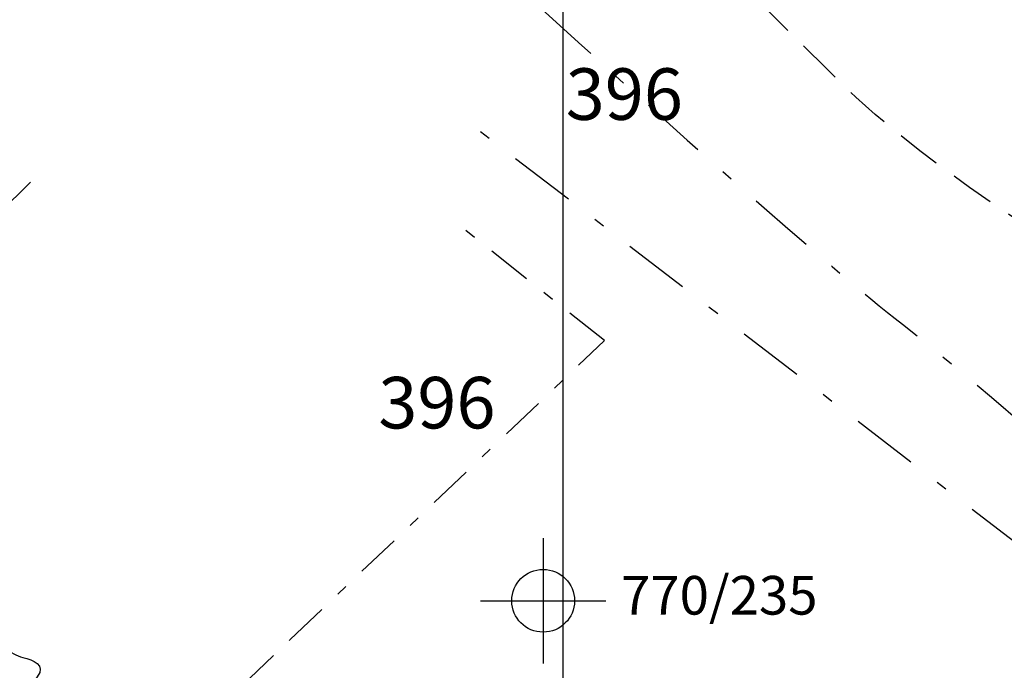
# Model space of a CAD drawing. Extents: x -820 to 755, y -3151 to -1154.
# Drawn here: x -84 to -52, y -2590 to -2569 of the extents above; entities that cross this region are included whole.
import ezdxf

# ---------------------------------------------------------------- set-up
doc = ezdxf.new("R2010")
doc.units = 0
doc.header["$MEASUREMENT"] = 0
for name, pattern in [('AI9-LTYPE1', [2.116667, 1.411111, -0.705556]), ('AI9-LTYPE2', [4.586111, 2.116667, -1.058333, 0.352778, -1.058333]), ('AI9-LTYPE37', [3.175001, 1.411111, -0.705556, 0.352778, -0.705556])]:
    doc.linetypes.add(name, pattern=pattern)
for name, color, linetype in [('GRID', 160, 'CONTINUOUS'), ('PLAN_128_SHEET_066', 5, 'CONTINUOUS'), ('PLAN_129_SHEET_067', 3, 'CONTINUOUS'), ('PLAN_47_SHEET_031', 6, 'CONTINUOUS'), ('PLAN_61SHEET_036', 6, 'CONTINUOUS')]:
    doc.layers.add(name, color=color, linetype=linetype)
doc.styles.add('STD', font='txt')

# ---------------------------------------------------------------- blocks, each defined once
blk = doc.blocks.new('AI9-BLK1594')
at = {"layer": 'PLAN_61SHEET_036', "color": 7}
for p, q in [((-0.000172, 1.999878), (-0.000172, -1.999878)), ((-2.00005, -0.000345), (2.00005, -0.000345))]:
    blk.add_line(p, q, dxfattribs=at)
blk.add_circle((0.000172, -0.000345), 1.000111, dxfattribs=at)
blk = doc.blocks.new('AI9-BLK1593')
at = {"layer": 'PLAN_61SHEET_036', "color": 7}
blk.add_blockref('AI9-BLK1594', (0, 0), dxfattribs=at)
blk = doc.blocks.new('AI9-BLK1592')
at = {"layer": 'PLAN_61SHEET_036', "color": 7}
blk.add_blockref('AI9-BLK1593', (0, 0), dxfattribs=at)
blk = doc.blocks.new('AI9-BLK1591')
at = {"layer": 'PLAN_61SHEET_036', "color": 7}
blk.add_blockref('AI9-BLK1592', (0, 0), dxfattribs=at)

msp = doc.modelspace()

# ---------------------------------------------------------------- linework, layer by layer
at = {"layer": 'GRID', "color": 230}
msp.add_line((-66.236, -1213.367), (-66.236, -3136.435), dxfattribs=at)
at = {"layer": 'PLAN_128_SHEET_066', "color": 7, "linetype": 'AI9-LTYPE2'}
msp.add_open_spline([(-281.465, -2396.637), (-281.465, -2396.637), (-271.387, -2404.087), (-269.18, -2406.503), (-266.977, -2408.918), (-256.375, -2417.739), (-255.325, -2418.682), (-254.275, -2419.625), (-227.08, -2440.31), (-227.08, -2440.31), (-227.08, -2440.31), (-208.602, -2454.484), (-205.555, -2455.746), (-205.555, -2455.746), (-186.028, -2469.598), (-185.084, -2470.548), (-184.138, -2471.492), (-154.951, -2494.276), (-152.43, -2496.166), (-149.91, -2498.056), (-121.249, -2520.942), (-121.249, -2520.942), (-121.249, -2520.942), (-103.4, -2537.219), (-100.88, -2539.839), (-98.362, -2542.468), (-87.021, -2551.285), (-85.762, -2552.127), (-84.5, -2552.968), (-76.521, -2559.686), (-76.206, -2560.001), (-75.893, -2560.316), (-60.141, -2574.905), (-55.419, -2578.582), (-50.696, -2582.26), (-43.66, -2588.977), (-43.66, -2588.977)], degree=3, knots=[0, 0, 0, 0, 1, 1, 1, 2, 2, 2, 3, 3, 3, 4, 4, 4, 5, 5, 5, 6, 6, 6, 7, 7, 7, 8, 8, 8, 9, 9, 9, 10, 10, 10, 11, 11, 11, 12, 12, 12, 12], dxfattribs=at)
at = {"layer": 'PLAN_129_SHEET_067', "color": 7, "linetype": 'AI9-LTYPE37'}
for points in [[(-83.192, -2574.05), (-110.785, -2601.152), (-99.163, -2612.019), (-85.894, -2599.125)], [(-78.762, -2592.325), (-74.932, -2588.648), (-64.91, -2579.104), (-69.648, -2575.34)]]:
    msp.add_lwpolyline(points, dxfattribs=at)
at = {"layer": 'PLAN_129_SHEET_067', "color": 7, "linetype": 'AI9-LTYPE2'}
msp.add_open_spline([(70.711, -2681.765), (70.711, -2681.765), (54.749, -2666.096), (53.105, -2665.006), (51.467, -2663.91), (42.108, -2654.29), (42.108, -2654.29), (42.108, -2654.29), (27.838, -2641.804), (27.924, -2642.05), (28.01, -2642.286), (4.919, -2625.495), (4.919, -2625.495), (4.919, -2625.495), (-6.381, -2615.76), (-6.381, -2615.76), (-6.381, -2615.76), (-37.196, -2596.818), (-37.196, -2596.818), (-37.196, -2596.818), (-57.6, -2581.089), (-57.6, -2581.089), (-57.6, -2581.089), (-69.117, -2572.249), (-69.117, -2572.249)], degree=3, knots=[0, 0, 0, 0, 1, 1, 1, 2, 2, 2, 3, 3, 3, 4, 4, 4, 5, 5, 5, 6, 6, 6, 7, 7, 7, 8, 8, 8, 8], dxfattribs=at)
at = {"layer": 'PLAN_129_SHEET_067', "color": 7}
for points, knots in [([(-116.862, -2574.757), (-116.862, -2574.757), (-114.58, -2577.239), (-113.848, -2578.01), (-113.115, -2578.788), (-109.409, -2584.486), (-109.409, -2584.486), (-109.409, -2584.486), (-106.847, -2588.782), (-106.751, -2589.412), (-106.658, -2590.047), (-106.474, -2591.069), (-105.897, -2591.93), (-105.32, -2592.787), (-104.249, -2594.588), (-103.759, -2595.209), (-103.268, -2595.831), (-101.799, -2597.379), (-101.553, -2597.691), (-101.311, -2598.004), (-99.855, -2599.074), (-99.374, -2599.463), (-98.886, -2599.842), (-97.318, -2602.344), (-97.318, -2602.344), (-97.318, -2602.344), (-94.224, -2608.845), (-94.224, -2608.845), (-94.224, -2608.845), (-86.637, -2624.198), (-86.637, -2624.198), (-86.637, -2624.198), (-83.39, -2630.543), (-83.39, -2630.543), (-83.39, -2630.543), (-80.302, -2633.561), (-79.824, -2633.627), (-79.349, -2633.694), (-77.051, -2633.713), (-77.051, -2633.713), (-77.051, -2633.713), (-76.484, -2634.179), (-76.009, -2634.086), (-75.538, -2634), (-74.12, -2633.567), (-73.182, -2632.987), (-72.243, -2632.413), (-67.141, -2630.383), (-66.522, -2629.896), (-65.895, -2629.405), (-63.336, -2627.197), (-63.027, -2626.875), (-62.721, -2626.55), (-62.188, -2625.581), (-62.364, -2624.797), (-62.542, -2624.007), (-62.877, -2620.215), (-62.883, -2619.819), (-62.893, -2619.418), (-64.41, -2615.652), (-65.06, -2615.033), (-65.71, -2614.412), (-74.518, -2607.647), (-74.518, -2607.647), (-74.518, -2607.647), (-85.177, -2599.667), (-85.177, -2599.667), (-85.177, -2599.667), (-90.757, -2595.129), (-90.757, -2595.129)], [0, 0, 0, 0, 1, 1, 1, 2, 2, 2, 3, 3, 3, 4, 4, 4, 5, 5, 5, 6, 6, 6, 7, 7, 7, 8, 8, 8, 9, 9, 9, 10, 10, 10, 11, 11, 11, 12, 12, 12, 13, 13, 13, 14, 14, 14, 15, 15, 15, 16, 16, 16, 17, 17, 17, 18, 18, 18, 19, 19, 19, 20, 20, 20, 21, 21, 21, 22, 22, 22, 23, 23, 23, 23]), ([(-85.802, -2589.393), (-85.875, -2589.629), (-85.929, -2589.789), (-86.095, -2589.948), (-86.407, -2590.266), (-86.592, -2590.381), (-86.213, -2590.732), (-85.917, -2591.012), (-85.528, -2590.824), (-85.177, -2590.712), (-84.945, -2590.643), (-84.76, -2590.576), (-84.514, -2590.563), (-84.288, -2590.55), (-84.088, -2590.563), (-83.874, -2590.49), (-83.549, -2590.388), (-83.176, -2590.113), (-82.975, -2589.827), (-82.692, -2589.432), (-83.112, -2589.291), (-83.434, -2589.205), (-83.648, -2589.151), (-83.813, -2589.03), (-84.005, -2588.941), (-84.173, -2588.851), (-84.377, -2588.8), (-84.517, -2588.667), (-84.664, -2588.533), (-84.709, -2588.399), (-84.948, -2588.399), (-85.069, -2588.399), (-85.238, -2588.405), (-85.34, -2588.488), (-85.537, -2588.644), (-85.732, -2589.164), (-85.802, -2589.393)], [0, 0, 0, 0, 1, 1, 1, 2, 2, 2, 3, 3, 3, 4, 4, 4, 5, 5, 5, 6, 6, 6, 7, 7, 7, 8, 8, 8, 9, 9, 9, 10, 10, 10, 11, 11, 11, 12, 12, 12, 12])]:
    msp.add_open_spline(points, degree=3, knots=knots, dxfattribs=at)
at = {"layer": 'PLAN_47_SHEET_031', "color": 7, "linetype": 'AI9-LTYPE1'}
msp.add_open_spline([(-46.596, -2536.545), (-46.596, -2536.545), (-39.885, -2547.743), (-39.885, -2547.743), (-39.885, -2547.743), (-28.547, -2555.601), (-28.547, -2555.601), (-28.547, -2555.601), (-24.115, -2569.161), (-24.115, -2569.161), (-24.115, -2569.161), (-16.795, -2577.226), (-18.78, -2577.793), (-20.765, -2578.367), (-34.946, -2579.884), (-34.946, -2579.884), (-34.946, -2579.884), (-45.679, -2577.736), (-46.912, -2577.8), (-48.151, -2577.86), (-54.815, -2573.485), (-57.434, -2570.827), (-60.054, -2568.179), (-71.14, -2557.756), (-70.952, -2553.944), (-70.761, -2550.136), (-68.718, -2534.455), (-68.718, -2534.455)], degree=3, knots=[0, 0, 0, 0, 1, 1, 1, 2, 2, 2, 3, 3, 3, 4, 4, 4, 5, 5, 5, 6, 6, 6, 7, 7, 7, 8, 8, 8, 9, 9, 9, 9], dxfattribs=at)

# ---------------------------------------------------------------- block references
at = {"layer": 'PLAN_61SHEET_036', "color": 7}
msp.add_blockref('AI9-BLK1591', (-66.863, -2587.399), dxfattribs=at)

# ---------------------------------------------------------------- texts
at = {"layer": 'PLAN_128_SHEET_066', "color": 7, "insert": (-72.114, -2580.26), "char_height": 1.64346, "attachment_point": 1, "style": 'STD'}
msp.add_mtext('\\W1.00;\\fHelvetica|b1|i0;396', dxfattribs=at)
at = {"layer": 'PLAN_47_SHEET_031', "color": 7, "insert": (-66.143, -2570.42), "char_height": 1.64346, "attachment_point": 1, "style": 'STD'}
msp.add_mtext('\\W1.00;\\fHelvetica|b1|i0;396', dxfattribs=at)
at = {"layer": 'PLAN_61SHEET_036', "color": 7, "insert": (-64.381, -2586.607), "char_height": 1.23267, "attachment_point": 1, "style": 'STD'}
msp.add_mtext('\\W1.00;\\fHelvetica|b0|i0;770/235', dxfattribs=at)

doc.saveas('drawing.dxf')
